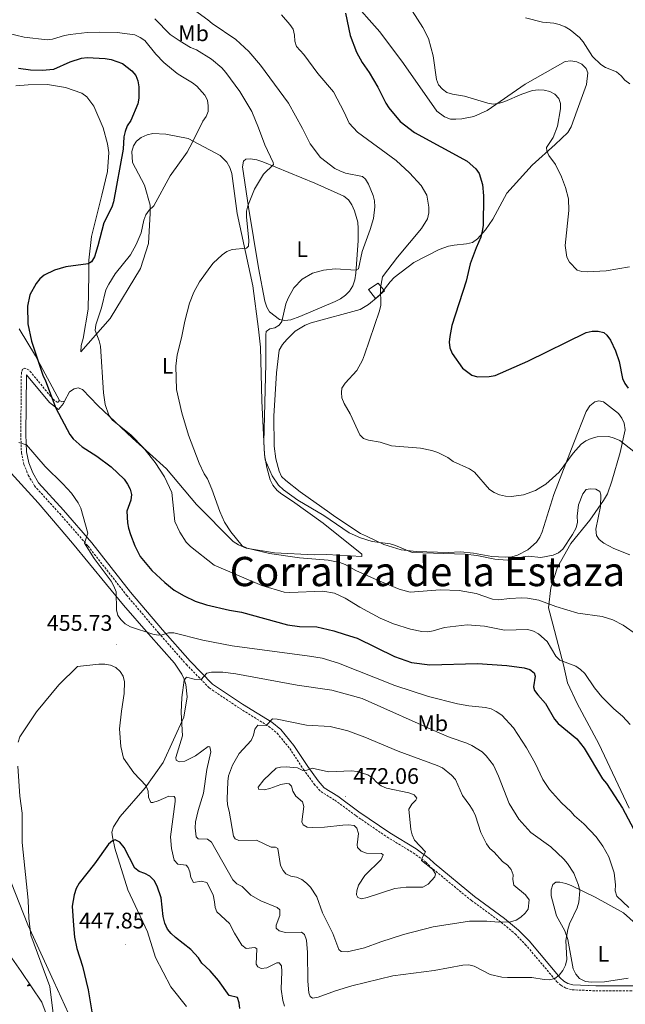
# Model space of a CAD drawing. Units: metres. Extents: x 586366 to 590858, y 4707754 to 4710781.
# Drawn here: x 588092 to 588361, y 4709644 to 4710082 of the extents above; entities that cross this region are included whole.
import ezdxf
from ezdxf.enums import TextEntityAlignment as Align

# ---------------------------------------------------------------- set-up
doc = ezdxf.new("R2010")
doc.units = ezdxf.units.M
doc.header["$MEASUREMENT"] = 0
doc.linetypes.add('TRAZOSX2', pattern=[1.5, 1, -0.5])
for name, color, linetype, lineweight in [('Carátula', 7, 'Continuous', 5), ('Level 15', 1, 'Continuous', 0), ('Level 21', 19, 'Continuous', 0), ('Level 35', 92, 'Continuous', 0), ('Level 36', 19, 'Continuous', 40), ('Level 37', 92, 'Continuous', 0), ('Level 4', 36, 'Continuous', 30), ('Level 41', 39, 'Continuous', 0), ('Level 45', 7, 'Continuous', 0), ('Level 5', 36, 'Continuous', 0), ('Level 52', 1, 'Continuous', 0), ('Level 7', 1, 'Continuous', 0)]:
    doc.layers.add(name, color=color, linetype=linetype, lineweight=lineweight)
doc.styles.add('Arial', font='ARIAL.TTF', dxfattribs={"height": 0.2})

# ---------------------------------------------------------------- blocks, each defined once
blk = doc.blocks.new('5PATER')
at = {"layer": 'Carátula', "linetype": 'Continuous', "lineweight": 5}
h = blk.add_hatch(color=250, dxfattribs=at)
edge = h.paths.add_edge_path()
edge.add_ellipse((0, 0), major_axis=(-1.33, -1.34), ratio=0.999422, start_angle=0, end_angle=360)

msp = doc.modelspace()

# ---------------------------------------------------------------- linework, layer by layer
at = {"layer": 'Level 15', "color": 1, "linetype": 'Continuous', "lineweight": 0}
msp.add_polyline3d([(588246.58, 4709961.91, 432.43), (588250.93, 4709964.76, 430.61), (588253.66, 4709961.29, 429.73), (588249.69, 4709957.93, 431.04), (588246.58, 4709961.91, 432.43)], dxfattribs=at)
at = {"layer": 'Level 21', "color": 19, "linetype": 'TRAZOSX2', "lineweight": 0}
msp.add_polyline3d([(588109.27, 4709912.66, 449.52), (588108.44, 4709911.66, 450.6), (588106.3, 4709913.28, 451.06), (588095.75, 4709926.09, 453.22), (588093.87, 4709926.95, 453.53), (588092.88, 4709926.46, 453.53), (588092.31, 4709925.13, 453.61), (588092.05, 4709897.5, 455.61), (588092.33, 4709889.49, 456.69), (588093.44, 4709884.21, 457.08), (588095.39, 4709879.42, 457.46), (588098.1, 4709874.73, 457.85), (588109.34, 4709862.32, 457.31), (588121.95, 4709847.88, 456.3), (588139.08, 4709826.04, 454.38), (588153.32, 4709809.26, 456.3), (588165.62, 4709795.27, 459.23), (588175.78, 4709784.83, 462.09), (588189.37, 4709775.75, 464.71), (588202.3, 4709767.72, 466.56), (588205.95, 4709764.76, 467.17), (588211.59, 4709757.87, 468.95), (588217.71, 4709748.59, 471.1), (588222.41, 4709742.13, 472.03), (588225.46, 4709738.76, 472.18), (588231.61, 4709734.89, 473.11), (588241.03, 4709727.97, 472.18), (588254.78, 4709718.59, 471.88), (588266.45, 4709711.51, 471.88), (588272.07, 4709707.39, 471.57), (588274.15, 4709705.23, 471.49), (588292.34, 4709690.29, 468.41), (588305.56, 4709680.65, 465.32), (588311.76, 4709675.47, 464.63), (588316.25, 4709670.85, 463.86), (588330.17, 4709654.37, 460.39), (588332.08, 4709652.66, 460.16), (588334.36, 4709651.35, 460.08), (588337.09, 4709650.68, 460), (588347.52, 4709650.2, 459.77), (588367.34, 4709650.13, 458.39)], dxfattribs=at)
at = {"layer": 'Level 21', "color": 19, "linetype": 'Continuous', "lineweight": 0}
msp.add_polyline3d([(588111.45, 4709912.27, 449.44), (588111.02, 4709911.3, 449.52), (588108.84, 4709908.54, 450.6), (588104.74, 4709911.65, 451.06), (588094.54, 4709924.03, 453.18), (588094.29, 4709897.53, 455.61), (588094.57, 4709889.76, 456.69), (588095.6, 4709884.86, 457.08), (588097.41, 4709880.4, 457.46), (588099.92, 4709876.06, 457.85), (588111.01, 4709863.81, 457.31), (588123.68, 4709849.31, 456.3), (588140.81, 4709827.46, 454.38), (588155.02, 4709810.73, 456.3), (588167.26, 4709796.79, 459.23), (588177.22, 4709786.57, 462.09), (588190.58, 4709777.63, 464.71), (588203.6, 4709769.55, 466.56), (588207.54, 4709766.36, 467.17), (588213.4, 4709759.19, 468.95), (588219.55, 4709749.87, 471.1), (588224.15, 4709743.54, 472.03), (588226.91, 4709740.49, 472.18), (588232.87, 4709736.75, 473.11), (588242.33, 4709729.8, 472.18), (588256, 4709720.47, 471.88), (588267.7, 4709713.38, 471.88), (588273.55, 4709709.09, 471.57), (588275.68, 4709706.88, 471.49), (588293.72, 4709692.06, 468.41), (588306.94, 4709682.42, 465.32), (588313.29, 4709677.12, 464.63), (588317.91, 4709672.35, 463.86), (588331.78, 4709655.94, 460.39), (588333.4, 4709654.49, 460.16), (588335.21, 4709653.45, 460.08), (588337.41, 4709652.91, 460), (588347.58, 4709652.44, 459.77), (588367.27, 4709652.37, 458.39)], dxfattribs=at)
at = {"layer": 'Level 35', "color": 92, "linetype": 'Continuous', "lineweight": 0, "ltscale": 0.5}
msp.add_polyline3d([(588082.81, 4709672.1, 464.59), (588092.22, 4709658.86, 463.97), (588101.34, 4709645.14, 462.89), (588104.23, 4709637.53, 462.89), (588105.78, 4709626.55, 462.89), (588107.98, 4709618.92, 462.89), (588108.38, 4709616.16, 463.2), (588107.59, 4709614.43, 463.28), (588106.23, 4709613.84, 463.28), (588104.67, 4709614.17, 463.35), (588102.54, 4709615.64, 463.28), (588100.85, 4709617.51, 463.2), (588099.3, 4709620, 463.2), (588097.67, 4709622.33, 463.58), (588095.74, 4709624.5, 463.74), (588093.68, 4709626.13, 463.89), (588091.34, 4709627.05, 464.2)], dxfattribs=at)
at = {"layer": 'Level 36', "color": 92, "linetype": 'Continuous', "lineweight": 0}
msp.add_lwpolyline([(588095.99, 4709653.2), (588095.82, 4709653.05), (588095.54, 4709652.83), (588095.25, 4709652.62), (588094.96, 4709652.43), (588095.23, 4709652.44), (588095.49, 4709652.47), (588095.75, 4709652.51), (588096.01, 4709652.56), (588096.27, 4709652.64), (588096.34, 4709652.66)], dxfattribs=at)
for points in [[(588333.99, 4710063.2, 417.3), (588316.21, 4710053.17, 418.92), (588299.27, 4710041.54, 420.7), (588293.42, 4710038.86, 421.93), (588288.06, 4710037.75, 422.24), (588285.37, 4710037.65, 422.39), (588282.98, 4710037.65, 422.47), (588280.32, 4710038.71, 422.39), (588276.91, 4710041.21, 422.31), (588262.12, 4710062.44, 422.08), (588251.6, 4710076.49, 422.62), (588238.67, 4710091.16, 423.39)], [(588204.71, 4709892.27, 435.41), (588204.47, 4709905.6, 435.41), (588205.72, 4709924.93, 434.18), (588206.83, 4709934.92, 434.18), (588208.36, 4709937.52, 434.18), (588210.21, 4709939.74, 434.33), (588214.02, 4709943.35, 434.56), (588218.47, 4709946.13, 434.87), (588221.13, 4709947.15, 434.95), (588242.83, 4709953.08, 432.71), (588246.61, 4709955.29, 432.56), (588250.8, 4709958.84, 432.1), (588252.66, 4709960.75, 432.02), (588256.2, 4709965.35, 431.64), (588257.99, 4709967.27, 431.64), (588266.7, 4709973.97, 430.4), (588277.99, 4709979.69, 428.71), (588282.18, 4709981.15, 428.4), (588284.63, 4709981.7, 428.01), (588290.16, 4709982.28, 427.47), (588292.77, 4709982.84, 427.32), (588295.02, 4709984.38, 426.93), (588298.58, 4709988.52, 426.39), (588301.81, 4709993.19, 425.62), (588308.04, 4710004.74, 423.16), (588319.25, 4710017.17, 422.38), (588329.56, 4710026.41, 420.46), (588335.16, 4710031.77, 419.76), (588336.69, 4710034.29, 419.53), (588339.22, 4710041.63, 418.3), (588343.45, 4710053.05, 416.84), (588344.03, 4710058.23, 416.69), (588343.35, 4710060.22, 416.69), (588341.35, 4710062.07, 416.84), (588339.08, 4710063.15, 416.92), (588336.44, 4710063.52, 416.92), (588333.99, 4710063.2, 417.3)], [(588089.84, 4710052.43, 454.22), (588095.38, 4710052.86, 454.14), (588103.86, 4710053, 454.07), (588111.93, 4710051.67, 453.99), (588119.12, 4710049.14, 454.3), (588121.41, 4710047.6, 454.22), (588124.48, 4710043.47, 454.07), (588128.68, 4710033.82, 453.91), (588130.63, 4710026.72, 453.53), (588131.15, 4710022.8, 453.45), (588130.6, 4710014.37, 453.14), (588128.12, 4710003.8, 453.06), (588123.44, 4709985.51, 452.06), (588122.27, 4709974.98, 450.91), (588122.34, 4709968.5, 450.14), (588122.04, 4709953.22, 447.75), (588119.8, 4709940.1, 446.98), (588118.83, 4709937.06, 446.98), (588118.77, 4709934.28, 446.82), (588131.75, 4709949.01, 445.59), (588145.31, 4709971.24, 444.51), (588148.85, 4709982.31, 445.43), (588149.61, 4709995.92, 446.2), (588149.49, 4709999.38, 446.36), (588147.09, 4710008.32, 447.05), (588141.72, 4710018.32, 448.9), (588141.47, 4710023.32, 449.21), (588142.08, 4710025.81, 449.52), (588143.47, 4710027.87, 449.52), (588145.49, 4710029.56, 449.44), (588148.15, 4710030.73, 449.29), (588150.68, 4710031.2, 449.21), (588156.47, 4710031.02, 448.67), (588166.41, 4710029.06, 446.67), (588180.64, 4710021.54, 444.66), (588183.68, 4710018.56, 444.28), (588184.91, 4710016.21, 444.2), (588185.78, 4710013.55, 443.58), (588188.18, 4709995.73, 442.04)], [(588197.68, 4709971.62, 438.73), (588193.19, 4709998.46, 441.04), (588190.62, 4710016.42, 442.59), (588191, 4710018.98, 442.59), (588192.05, 4710019.86, 442.51), (588193.97, 4710020.01, 442.51), (588196.92, 4710019.57, 442.43), (588199.57, 4710018.66, 442.2), (588222.74, 4710009.14, 439.89), (588235.59, 4710003.43, 438.04), (588237.73, 4710001.73, 437.96), (588239.2, 4709999.54, 437.81), (588240.29, 4709996.96, 437.81), (588241.78, 4709991.84, 437.73), (588242.03, 4709989.07, 437.65), (588241.92, 4709983.52, 437.04), (588240.96, 4709969.14, 435.65), (588240.45, 4709966.19, 435.5), (588239.54, 4709963.53, 435.34), (588238.08, 4709961.24, 435.11), (588236.29, 4709959.41, 435.11), (588234.11, 4709957.79, 435.03), (588231.69, 4709956.62, 434.96), (588216.11, 4709949.9, 435.34), (588212.07, 4709948.45, 435.57), (588209.46, 4709948.2, 435.65), (588206.98, 4709948.65, 436.11), (588202.54, 4709951.97, 436.65), (588201.39, 4709954.01, 436.73), (588200.52, 4709956.76, 436.81), (588197.68, 4709971.62, 438.73)], [(588188.18, 4709995.73, 442.04), (588195.1, 4709963.58, 438.96), (588197.71, 4709944.24, 437.88), (588198.53, 4709936.24, 437.88), (588199.14, 4709912.51, 436.8), (588200.29, 4709888.48, 436.88), (588201.34, 4709882.81, 437.03), (588202.85, 4709877.31, 437.18), (588204.01, 4709874.89, 437.18), (588206.02, 4709872.64, 437.11), (588208.09, 4709870.94, 437.03), (588212.74, 4709867.87, 436.8), (588226.43, 4709858.09, 437.57), (588243.66, 4709844.27, 438.8), (588243.62, 4709843.19, 438.96), (588228.08, 4709844.19, 439.34), (588222.38, 4709844.06, 439.58), (588204.84, 4709844.83, 440.27), (588192.19, 4709846.93, 440.5), (588188.82, 4709848.43, 440.65), (588186.46, 4709849.89, 441.04), (588170.07, 4709866.36, 442.5), (588156.78, 4709882.24, 444.89), (588141.64, 4709895.83, 446.28), (588126.32, 4709910.33, 447.21), (588119.52, 4709917.41, 448.05), (588117.48, 4709918.19, 448.59), (588115.8, 4709917.82, 448.9), (588113.77, 4709916.44, 449.06), (588111.45, 4709912.27, 449.44)], [(588109.27, 4709912.66, 449.52), (588098.55, 4709932.49, 450.98), (588091.34, 4709944.42, 452.06)], [(588111.45, 4709912.27, 449.44), (588110.3, 4709912, 449.52), (588109.27, 4709912.66, 449.52)], [(588362.34, 4709731.37, 450.06), (588348.91, 4709760.05, 448.9), (588339.25, 4709777.92, 448.21), (588335.07, 4709787.1, 447.13), (588333.17, 4709795.06, 446.51), (588328.44, 4709813.17, 443.58), (588326.57, 4709820.43, 441.81), (588327.57, 4709829.34, 438.65), (588330.56, 4709838.55, 437.11), (588336.44, 4709849.01, 435.95), (588344.86, 4709859.41, 435.41), (588351.04, 4709868.11, 435.95), (588352.7, 4709871.18, 435.72), (588354.66, 4709876.73, 435.26), (588358.46, 4709889.43, 432.79), (588360.65, 4709899.54, 429.63), (588360.24, 4709902.53, 429.17), (588359.15, 4709904.81, 428.86), (588357.69, 4709906.84, 428.32), (588350.95, 4709912, 428.09), (588348.85, 4709912.47, 428.09), (588347.18, 4709911.94, 428.09), (588344.92, 4709910.17, 428.4), (588343.31, 4709907.72, 428.71), (588337.87, 4709893.8, 429.63), (588328.95, 4709870.88, 432.18), (588323.76, 4709854.27, 433.95), (588322.68, 4709851.84, 434.1), (588321.22, 4709849.55, 434.64), (588317.41, 4709846.18, 434.95), (588312.71, 4709843.78, 434.56), (588310.19, 4709843.15, 434.56), (588307.26, 4709842.97, 434.56), (588301.39, 4709843.22, 435.03), (588293.16, 4709844.71, 434.87), (588287.43, 4709845.28, 434.8), (588282.04, 4709845.09, 435.03), (588267.76, 4709845.51, 435.26), (588261.1, 4709846.28, 435.34), (588253.38, 4709848.63, 435.64), (588245.61, 4709852.29, 435.72), (588243.02, 4709853.51, 436.11), (588231.57, 4709861.05, 436.72), (588229.36, 4709862.67, 435.95), (588216.22, 4709872, 434.87), (588209.8, 4709877.02, 435.26), (588207.96, 4709878.88, 435.34), (588206.8, 4709881.23, 435.41), (588205.45, 4709886.66, 435.41), (588204.71, 4709892.27, 435.41)], [(588081.49, 4709886.92, 459.69), (588099.77, 4709867.04, 458.85), (588115.06, 4709849.15, 457.23), (588137.7, 4709821.64, 455.69), (588148.87, 4709808.92, 456.07), (588160.36, 4709795.91, 458.77), (588163.62, 4709791.01, 460), (588164.7, 4709788.73, 460.7), (588165.41, 4709786.29, 460.85), (588165.98, 4709780.83, 461.08), (588164.53, 4709771.91, 460.7), (588155.29, 4709751.76, 459.16), (588147.36, 4709740.37, 455.38), (588136.24, 4709727.64, 453.6), (588133.31, 4709723.14, 452.37), (588132.55, 4709720.72, 452.22), (588132.85, 4709718.65, 452.06), (588133.88, 4709713.59, 450.83), (588139.62, 4709695.13, 449.6), (588148.3, 4709676.39, 448.29), (588151.87, 4709665.02, 448.29), (588158.73, 4709651.99, 447.44), (588165.67, 4709643.29, 447.05)], [(588194.79, 4709566.74, 444.11), (588195.04, 4709568.44, 444.04), (588190.78, 4709577.63, 444.27), (588185.59, 4709584.85, 444.5), (588181.35, 4709589.09, 444.5), (588170.38, 4709596.19, 446.04), (588156.28, 4709604.49, 448.35), (588144.56, 4709613.02, 449.82), (588128.33, 4709620.55, 452.13), (588122.5, 4709624.04, 453.13), (588120.49, 4709626.29, 453.13), (588116.48, 4709633.01, 453.36), (588106.78, 4709654.34, 454.83), (588095.24, 4709679.54, 455.98), (588087.71, 4709698.41, 457.14)], [(588365.46, 4709679.8, 457.23), (588359.88, 4709684.93, 457.77), (588347.22, 4709691.89, 459.62), (588336.63, 4709696.99, 462.32), (588334.28, 4709697.91, 462.55), (588331.64, 4709698.51, 462.62), (588329.79, 4709698.44, 463.01), (588328.44, 4709697.47, 463.24), (588327.67, 4709695.13, 463.39), (588327.77, 4709692.36, 463.16), (588330.16, 4709683.57, 462.32), (588333.79, 4709676.83, 461.85), (588335.16, 4709673.03, 461.39), (588337.55, 4709660, 460.39), (588338.63, 4709657.64, 460.16), (588340.4, 4709655.7, 460), (588342.99, 4709654.4, 459.85), (588345.7, 4709654.11, 459.77), (588351.48, 4709654.24, 459.54), (588361.92, 4709655.77, 458.69)]]:
    msp.add_polyline3d(points, dxfattribs=at)
at = {"layer": 'Level 4', "color": 36, "linetype": 'Continuous', "lineweight": 30}
for points in [[(588236.37, 4710084.73, 425), (588238.45, 4710074.77, 425), (588241.25, 4710067.38, 425), (588243.69, 4710062.9, 425), (588246.86, 4710058.38, 425), (588250.78, 4710051.83, 425), (588254.3, 4710044.78, 425), (588255.63, 4710042.67, 425), (588260.58, 4710036.56, 425), (588266.95, 4710031.65, 425), (588290.43, 4710018.9, 425), (588294.28, 4710015.63, 425), (588295.78, 4710013.53, 425), (588297.17, 4710008.59, 425), (588297.74, 4710003.52, 425), (588297.49, 4709990.44, 425), (588297.14, 4709987.81, 425), (588296.43, 4709985.18, 425), (588294.36, 4709980.51, 425), (588291.7, 4709973.28, 425), (588289.91, 4709965.61, 425), (588283.65, 4709945.9, 425), (588282.66, 4709940.99, 425), (588282.47, 4709938.45, 425), (588282.77, 4709935.97, 425), (588283.7, 4709933.43, 425), (588288.36, 4709927.02, 425), (588292.53, 4709923.87, 425), (588295.02, 4709923.12, 425), (588300.24, 4709923.23, 425), (588302.79, 4709923.66, 425), (588317.36, 4709930.02, 425), (588343.35, 4709942.86, 425), (588346, 4709943.45, 425), (588348.58, 4709943.47, 425), (588351.14, 4709942.87, 425), (588352.55, 4709941.67, 425), (588354.13, 4709939.47, 425), (588356.28, 4709934.74, 425), (588357.89, 4709929.94, 425), (588359.46, 4709922.41, 425), (588360.52, 4709920.12, 425), (588362, 4709918.05, 425)], [(588091.02, 4710060.34, 450), (588096.3, 4710059.62, 450), (588101.54, 4710059.44, 450), (588106.72, 4710059.84, 450), (588113.98, 4710063.08, 450), (588119.01, 4710064.79, 450), (588121.5, 4710065.06, 450), (588129.55, 4710064.59, 450), (588132.2, 4710064.12, 450), (588137.28, 4710062.32, 450), (588141.41, 4710059.09, 450), (588143.12, 4710057.05, 450), (588144.14, 4710054.63, 450), (588144.47, 4710051.98, 450), (588144.47, 4710046.94, 450), (588144.04, 4710044.46, 450), (588140.94, 4710037.11, 450), (588139.4, 4710034.65, 450), (588138.43, 4710032.23, 450), (588137.91, 4710029.79, 450), (588137.54, 4710024.28, 450), (588133.29, 4710000.87, 450), (588132.45, 4709998.51, 450), (588128.89, 4709991.55, 450), (588126.31, 4709981.28, 450), (588124.75, 4709976.41, 450), (588123.52, 4709974.2, 450), (588122.06, 4709973.35, 450), (588112.14, 4709972.07, 450), (588107.03, 4709970.51, 450), (588102.5, 4709968.36, 450), (588100.53, 4709966.7, 450), (588098.83, 4709964.61, 450), (588096.06, 4709959.63, 450), (588095.02, 4709954.48, 450), (588095.23, 4709946.6, 450), (588096.88, 4709939.02, 450), (588101.8, 4709923.89, 450), (588103.07, 4709921.38, 450), (588107.7, 4709909.19, 450)], [(588107.7, 4709909.19, 450), (588113.79, 4709897.48, 450), (588115.38, 4709895.55, 450), (588119.4, 4709891.97, 450), (588125.89, 4709887.86, 450), (588132.22, 4709883.08, 450), (588137.93, 4709877.61, 450), (588139.53, 4709875.45, 450), (588140.73, 4709873.23, 450), (588141.26, 4709870.78, 450), (588140.91, 4709868.26, 450), (588139.22, 4709863.36, 450), (588139.44, 4709858.24, 450), (588139.86, 4709855.78, 450), (588140.78, 4709853.09, 450), (588142.73, 4709848, 450), (588145.03, 4709843.28, 450), (588150.27, 4709837, 450), (588156.06, 4709831.69, 450), (588160.24, 4709828.36, 450), (588164.68, 4709825.7, 450), (588169.49, 4709823.4, 450), (588174.51, 4709821.79, 450), (588184.86, 4709819.41, 450), (588190.11, 4709818.51, 450), (588210.59, 4709812.86, 450), (588215.86, 4709812.18, 450), (588223.65, 4709811.98, 450), (588231.14, 4709810.23, 450), (588236.26, 4709808.51, 450), (588241.51, 4709806.95, 450), (588258.06, 4709798.73, 450), (588265.72, 4709796.19, 450), (588273.77, 4709795.03, 450), (588294.94, 4709795.7, 450), (588307.99, 4709794.86, 450), (588315.78, 4709793.77, 450), (588318.24, 4709793.04, 450), (588320.25, 4709791.57, 450), (588320.65, 4709790, 450), (588319.84, 4709785.38, 450), (588320.4, 4709783.76, 450), (588321.84, 4709781.72, 450), (588325.26, 4709777.94, 450), (588329.23, 4709770.95, 450), (588330.88, 4709769.07, 450), (588339.14, 4709762.28, 450), (588342.41, 4709758.11, 450), (588350.5, 4709744.43, 450), (588352.3, 4709742.33, 450), (588359.39, 4709731.33, 450), (588366.85, 4709717.51, 450)], [(588189.4, 4709642.31, 450), (588189.16, 4709644.81, 450), (588188.31, 4709647.17, 450), (588184.71, 4709648.16, 450), (588179.89, 4709654.84, 450), (588176.23, 4709659.07, 450), (588172.48, 4709662.53, 450), (588170.98, 4709664.86, 450), (588167.57, 4709668.58, 450), (588160.82, 4709673.93, 450), (588158.81, 4709675.72, 450), (588157.24, 4709677.67, 450), (588156, 4709680.31, 450), (588155.28, 4709683.2, 450), (588154.43, 4709691.51, 450), (588152.69, 4709696.78, 450), (588151.31, 4709699.31, 450), (588149.44, 4709701.14, 450), (588147.23, 4709702.34, 450), (588144.71, 4709703.17, 450), (588142.76, 4709704.73, 450), (588137.96, 4709713.88, 450), (588136.11, 4709716.29, 450), (588134.02, 4709717.33, 450), (588132.82, 4709716.94, 450), (588131.02, 4709715.37, 450), (588124.85, 4709706.69, 450), (588118.07, 4709698.11, 450), (588116.6, 4709695.7, 450), (588115.74, 4709692.89, 450), (588114.88, 4709687.9, 450), (588115.41, 4709679.18, 450), (588115.96, 4709674.09, 450), (588117, 4709669.01, 450), (588119.44, 4709661.09, 450), (588122.04, 4709650.67, 450), (588124.16, 4709637.29, 450)]]:
    msp.add_polyline3d(points, dxfattribs=at)
at = {"layer": 'Level 5', "color": 36, "linetype": 'Continuous', "lineweight": 0}
for points in [[(588158.48, 4710094.06, 435), (588175.23, 4710081.78, 435), (588177.1, 4710080.13, 435), (588187.66, 4710073.01, 435), (588193.46, 4710067.78, 435), (588198.55, 4710061.67, 435), (588210.97, 4710044.78, 435), (588217.26, 4710033.56, 435), (588220.68, 4710026.65, 435), (588225.31, 4710020.53, 435), (588231.61, 4710015.76, 435), (588233.84, 4710014.62, 435), (588236.42, 4710013.68, 435), (588243.9, 4710012.15, 435), (588245.24, 4710010.9, 435), (588246.62, 4710008.81, 435), (588248.69, 4710003.72, 435), (588249.22, 4710001.28, 435), (588249.33, 4709998.65, 435), (588248.75, 4709993.56, 435), (588247.38, 4709988.53, 435), (588243.7, 4709978.79, 435), (588242.1, 4709971.09, 435), (588241.06, 4709970.55, 435), (588231.71, 4709971.06, 435), (588226.58, 4709970.47, 435), (588221.61, 4709969.13, 435), (588217.11, 4709966.54, 435), (588213.44, 4709962.64, 435), (588210.88, 4709958.07, 435), (588209.8, 4709955.49, 435), (588208.11, 4709947.71, 435), (588206.92, 4709946.09, 435), (588204.96, 4709944.89, 435), (588202.71, 4709944.49, 435), (588201.14, 4709943.23, 435), (588200.88, 4709941.84, 435), (588200.89, 4709928.9, 435), (588200.03, 4709894.03, 435), (588200.29, 4709888.91, 435), (588200.69, 4709886.15, 435), (588203.73, 4709879.07, 435), (588206.58, 4709874.94, 435), (588208.8, 4709872.92, 435), (588215.15, 4709868.25, 435), (588226.66, 4709861.41, 435), (588237.94, 4709853.75, 435), (588243.06, 4709851.53, 435), (588248.14, 4709849.93, 435), (588256.14, 4709848.81, 435), (588258.55, 4709848.16, 435), (588266, 4709845.02, 435), (588289.52, 4709844.36, 435), (588294.76, 4709843.73, 435), (588302.67, 4709842.09, 435), (588308.2, 4709841.63, 435), (588310.18, 4709841.84, 435), (588315.25, 4709843.17, 435), (588317.74, 4709843.39, 435), (588323.21, 4709842.79, 435), (588328.65, 4709843.87, 435), (588330.97, 4709844.89, 435), (588332.93, 4709846.45, 435), (588337.21, 4709852.99, 435), (588338.85, 4709856.04, 435), (588339.39, 4709858.48, 435), (588339.36, 4709861.21, 435), (588339.92, 4709866.25, 435), (588341.78, 4709871.15, 435), (588343.36, 4709872.97, 435), (588345, 4709873.32, 435), (588347.56, 4709873.15, 435), (588349.33, 4709872.13, 435), (588349.84, 4709870.63, 435), (588349.71, 4709865.47, 435), (588347.62, 4709855.33, 435), (588347.89, 4709852.65, 435), (588349.01, 4709850.88, 435), (588351.1, 4709849.19, 435), (588355.59, 4709846.84, 435), (588362.69, 4709844.06, 435)], [(588263.56, 4710089.54, 420), (588270.7, 4710078.41, 420), (588273.24, 4710073.53, 420), (588275.27, 4710065.85, 420), (588276.74, 4710055.27, 420), (588277.69, 4710052.96, 420), (588279.45, 4710050.96, 420), (588281.45, 4710049.47, 420), (588283.84, 4710048.7, 420), (588289.17, 4710047.79, 420), (588299.65, 4710044.74, 420), (588302.12, 4710044.35, 420), (588304.73, 4710044.74, 420), (588307.16, 4710045.5, 420), (588314.72, 4710048.72, 420), (588319.49, 4710050.38, 420), (588322.15, 4710050.75, 420), (588324.69, 4710050.57, 420), (588327.14, 4710049.95, 420), (588329.43, 4710048.7, 420), (588331.09, 4710046.84, 420), (588331.94, 4710044.55, 420), (588331.86, 4710042.2, 420), (588330.61, 4710034.5, 420), (588328.58, 4710029.42, 420), (588325.72, 4710025.11, 420), (588325.78, 4710023.52, 420), (588326.7, 4710021.53, 420), (588329.66, 4710017.47, 420), (588332.4, 4710012.07, 420), (588334.08, 4710007.25, 420), (588335.37, 4710002.22, 420), (588335.62, 4709997.11, 420), (588333.92, 4709981.49, 420), (588334.73, 4709976.34, 420), (588335.87, 4709974.12, 420), (588339.31, 4709970.46, 420), (588341.4, 4709969.91, 420), (588343.89, 4709969.75, 420), (588352.13, 4709970.28, 420), (588362.53, 4709972.03, 420)], [(588207.96, 4710083.96, 430), (588211.66, 4710079.79, 430), (588213.02, 4710077.7, 430), (588213.64, 4710074.99, 430), (588213.78, 4710072.37, 430), (588214.51, 4710069.97, 430), (588217.79, 4710066.33, 430), (588224.07, 4710058.01, 430), (588230.97, 4710049.79, 430), (588235.8, 4710040.79, 430), (588237.95, 4710035.92, 430), (588241.73, 4710031.83, 430), (588258.79, 4710019.23, 430), (588264.76, 4710013.76, 430), (588270, 4710008.23, 430), (588272.55, 4710003.82, 430), (588273.42, 4709998.6, 430), (588273.34, 4709996.04, 430), (588272.72, 4709993.37, 430), (588270.14, 4709988.98, 430), (588259.42, 4709976.31, 430), (588252.85, 4709967.59, 430), (588251.92, 4709962.69, 430), (588252.03, 4709955.02, 430), (588251.52, 4709952.49, 430), (588244.86, 4709932.84, 430), (588243.97, 4709930.49, 430), (588241.38, 4709925.93, 430), (588236.24, 4709920.28, 430), (588234.77, 4709918.14, 430), (588234.5, 4709916.22, 430), (588234.75, 4709913.74, 430), (588235.71, 4709911.31, 430), (588238.35, 4709906.62, 430), (588242.66, 4709897.3, 430), (588244.35, 4709895.73, 430), (588246.64, 4709894.91, 430), (588251.78, 4709894.01, 430), (588256.8, 4709892.5, 430), (588269.68, 4709891.42, 430), (588274.71, 4709890.39, 430), (588277.32, 4709889.52, 430), (588281.82, 4709887.25, 430), (588284.21, 4709885.44, 430), (588291.42, 4709882.28, 430), (588293.67, 4709880.71, 430), (588300.37, 4709872.99, 430), (588302.47, 4709871.64, 430), (588304.81, 4709870.62, 430), (588307.44, 4709870.06, 430), (588310.14, 4709869.98, 430), (588315.48, 4709870.66, 430), (588320.71, 4709872.66, 430), (588323.2, 4709874.09, 430), (588325.31, 4709875.47, 430), (588331.26, 4709880.77, 430), (588337.46, 4709889.25, 430), (588341.06, 4709893.2, 430)], [(588151.62, 4710082.25, 440), (588158.48, 4710075.32, 440), (588162.81, 4710072.29, 440), (588167.46, 4710069.53, 440), (588170.1, 4710068.39, 440), (588176.83, 4710064.29, 440), (588181.4, 4710060.4, 440), (588183.18, 4710058.39, 440), (588189.4, 4710049.97, 440), (588194.69, 4710041, 440), (588197.7, 4710033.84, 440), (588200.46, 4710026.17, 440), (588204.17, 4710018.35, 440), (588204.34, 4710017.48, 440), (588199.93, 4710013.17, 440), (588198.52, 4710010.95, 440), (588195.96, 4710006.47, 440), (588192.95, 4709999.18, 440), (588192.42, 4709996.73, 440), (588192.4, 4709994.22, 440), (588193.32, 4709983.68, 440), (588193.28, 4709981.14, 440), (588192.4, 4709980.27, 440), (588185.92, 4709979.73, 440), (588183.61, 4709978.78, 440), (588181.47, 4709977.34, 440), (588177.59, 4709973.66, 440), (588176.03, 4709971.71, 440), (588171.45, 4709965.33, 440), (588168.95, 4709960.78, 440), (588167.08, 4709955.91, 440), (588164.99, 4709947.9, 440), (588163.5, 4709940.46, 440), (588161.55, 4709932.84, 440), (588160.93, 4709927.82, 440), (588161.24, 4709917.46, 440), (588163.59, 4709907.12, 440), (588166.53, 4709897.11, 440), (588171.27, 4709884.72, 440), (588173.58, 4709879.99, 440), (588175.02, 4709877.74, 440), (588176.98, 4709873.11, 440), (588180.48, 4709863.32, 440), (588182.6, 4709858.48, 440), (588185.32, 4709854.21, 440), (588190.42, 4709848.04, 440), (588192.64, 4709846.96, 440), (588202.62, 4709844.54, 440), (588215.87, 4709842.71, 440), (588228.7, 4709841.61, 440), (588233.9, 4709840.59, 440), (588236.26, 4709839.77, 440), (588240.88, 4709837.04, 440), (588250.55, 4709832.72, 440), (588260.25, 4709828.76, 440), (588265.13, 4709827.47, 440), (588278.37, 4709828.37, 440), (588286.81, 4709828.18, 440), (588294.36, 4709826.83, 440), (588301.69, 4709824.29, 440), (588304.18, 4709824.04, 440), (588309.43, 4709824.64, 440), (588314.58, 4709824.81, 440), (588317.15, 4709824.7, 440), (588322.27, 4709823.86, 440), (588329.86, 4709820.96, 440), (588339.57, 4709818.07, 440), (588350.34, 4709816.61, 440), (588355.16, 4709815.1, 440), (588359.78, 4709812.75, 440), (588366.1, 4709808.35, 440)], [(588316.4, 4710082.73, 415), (588323.88, 4710080.83, 415), (588328.92, 4710080.32, 415), (588331.35, 4710079.74, 415), (588333.93, 4710078.7, 415), (588336.25, 4710077.34, 415), (588340.36, 4710073.99, 415), (588341.93, 4710072.05, 415), (588346.09, 4710065.53, 415), (588349.78, 4710061.98, 415), (588351.92, 4710060.65, 415), (588356.82, 4710058.68, 415), (588358.85, 4710056.94, 415), (588360.54, 4710054.95, 415), (588362.64, 4710053.33, 415)], [(588086.18, 4710075.84, 445), (588093.55, 4710074.13, 445), (588103.72, 4710072.86, 445), (588106.2, 4710073.15, 445), (588111.49, 4710074.82, 445), (588113.95, 4710075.27, 445), (588121.55, 4710076.09, 445), (588127.23, 4710076.31, 445), (588134.91, 4710076.09, 445), (588142.68, 4710075.09, 445), (588145.15, 4710074.01, 445), (588147.24, 4710072.63, 445), (588152.07, 4710066.58, 445), (588155.69, 4710062.79, 445), (588161.61, 4710057.92, 445), (588163.9, 4710056.52, 445), (588168.33, 4710053.83, 445), (588170.29, 4710052.27, 445), (588173.82, 4710048.38, 445), (588174.95, 4710046.11, 445), (588175.36, 4710043.62, 445), (588175.34, 4710041.08, 445), (588174.47, 4710038.85, 445)], [(588174.47, 4710038.85, 445), (588173.01, 4710036.82, 445), (588168.43, 4710027.35, 445), (588165.95, 4710022.99, 445), (588158.38, 4710012.46, 445), (588151.12, 4709999.09, 445), (588149.14, 4709997.17, 445), (588147.66, 4709995.15, 445), (588146.72, 4709992.75, 445), (588145.5, 4709987.16, 445), (588143.38, 4709981.95, 445), (588140.88, 4709977.32, 445), (588133.98, 4709968.85, 445), (588131.14, 4709964.3, 445), (588129.92, 4709961.77, 445), (588127.85, 4709953.71, 445), (588125.42, 4709946.17, 445), (588125.17, 4709943.67, 445), (588126.9, 4709939.12, 445), (588127.47, 4709936.68, 445), (588128.84, 4709915.93, 445), (588129.62, 4709910.83, 445), (588131.11, 4709906.02, 445), (588132.64, 4709903.97, 445), (588141.09, 4709897.18, 445), (588146.54, 4709891.51, 445), (588151.82, 4709885.06, 445), (588155.9, 4709878.67, 445), (588159.16, 4709871.74, 445), (588160.54, 4709858.81, 445), (588162.73, 4709854, 445), (588165.59, 4709849.69, 445), (588167.43, 4709847.74, 445), (588178, 4709839.33, 445), (588199.24, 4709830.43, 445), (588209.04, 4709827.47, 445), (588211.54, 4709827.23, 445), (588226.31, 4709827.84, 445), (588231.42, 4709826.96, 445), (588236.15, 4709824.8, 445), (588242.66, 4709820.73, 445), (588251.79, 4709815.83, 445), (588257.7, 4709813.29, 445), (588265.16, 4709810.98, 445), (588270.32, 4709809.9, 445), (588272.89, 4709809.74, 445), (588275.35, 4709810.18, 445), (588280.31, 4709811.73, 445), (588290.46, 4709812.81, 445), (588298.13, 4709812.27, 445), (588307.04, 4709810.49, 445), (588317.3, 4709810.77, 445), (588319.84, 4709810.07, 445), (588322.07, 4709808.94, 445), (588325.99, 4709805.49, 445), (588329.86, 4709798.93, 445), (588331.58, 4709797.11, 445), (588338.69, 4709794.5, 445), (588340.75, 4709793.09, 445), (588342.68, 4709791.27, 445), (588347.06, 4709784.83, 445), (588350.3, 4709780.87, 445), (588355.65, 4709775.58, 445), (588359.5, 4709772.31, 445), (588362.88, 4709768.62, 445)], [(588341.06, 4709893.2, 430), (588343.14, 4709894.65, 430), (588345.51, 4709895.71, 430), (588348.14, 4709896.42, 430), (588353.34, 4709896.55, 430), (588355.76, 4709895.91, 430), (588358.21, 4709894.75, 430), (588368.6, 4709886.68, 430)], [(588091.22, 4709893.89, 455), (588094.62, 4709892.94, 455), (588102.86, 4709883.21, 455), (588110.68, 4709875.6, 455), (588114.52, 4709871.36, 455), (588117.57, 4709867.11, 455), (588118.7, 4709864.78, 455), (588121.84, 4709853.65, 455), (588120.44, 4709849.25, 455), (588124.68, 4709842.3, 455), (588132.27, 4709832.36, 455), (588133.42, 4709830.13, 455), (588134.38, 4709827.48, 455), (588134.58, 4709819.53, 455), (588135.22, 4709817.05, 455), (588136.61, 4709815.06, 455), (588138.45, 4709813.36, 455), (588140.74, 4709812.06, 455), (588150.68, 4709808.74, 455), (588153.16, 4709808.31, 455), (588154.82, 4709808.39, 455), (588157.63, 4709809.31, 455), (588160.13, 4709809.34, 455), (588172.88, 4709806.11, 455), (588185.98, 4709803.51, 455), (588220.42, 4709799.02, 455), (588225.97, 4709798.02, 455), (588233.17, 4709795.8, 455), (588258.21, 4709785.88, 455), (588273.22, 4709781.02, 455), (588286.15, 4709777.82, 455), (588291.09, 4709776.89, 455), (588298.62, 4709776.13, 455), (588301.05, 4709775.57, 455), (588303.35, 4709774.35, 455), (588305.82, 4709772.73, 455), (588310.95, 4709767.14, 455), (588316.76, 4709758.24, 455), (588320.58, 4709751.39, 455), (588324.11, 4709744.08, 455), (588326.97, 4709739.73, 455), (588332.26, 4709733.82, 455), (588336.51, 4709729.98, 455), (588338.09, 4709728.04, 455), (588342.3, 4709724.41, 455), (588347.78, 4709718.59, 455), (588350.64, 4709714.48, 455), (588353.4, 4709709.79, 455), (588355.74, 4709702.59, 455), (588356.34, 4709697.3, 455), (588356.18, 4709694.59, 455), (588356.98, 4709692.26, 455), (588362.23, 4709687.19, 455)], [(588209.24, 4709643.37, 455), (588208.46, 4709645.9, 455), (588207.76, 4709650.99, 455), (588208.08, 4709658.78, 455), (588207.86, 4709661.33, 455), (588206.9, 4709662.59, 455), (588205.83, 4709662.61, 455), (588201.38, 4709660.48, 455), (588198.9, 4709660.14, 455), (588197.4, 4709660.8, 455), (588196.72, 4709662.07, 455), (588196.92, 4709668.82, 455), (588196.06, 4709669.42, 455), (588192.28, 4709669.01, 455), (588190.35, 4709670.51, 455), (588186.95, 4709675.85, 455), (588184.86, 4709680.16, 455), (588179.24, 4709685.3, 455), (588178.5, 4709687.22, 455), (588178.17, 4709689.81, 455), (588177.5, 4709692.9, 455), (588174.67, 4709698.42, 455), (588172.26, 4709698.9, 455), (588168.76, 4709698.3, 455), (588167.55, 4709700.5, 455), (588167.2, 4709703.04, 455), (588166.49, 4709705.05, 455), (588165.5, 4709706.06, 455), (588161.8, 4709706.47, 455), (588160.28, 4709708.29, 455), (588158.98, 4709713.47, 455), (588158.54, 4709718.58, 455), (588160.59, 4709734.31, 455), (588160.67, 4709735.78, 455), (588160.14, 4709736.64, 455), (588157.78, 4709736.72, 455), (588153.1, 4709734.61, 455), (588150.76, 4709733.88, 455), (588149.82, 4709733.94, 455), (588148.85, 4709736.31, 455), (588148.69, 4709738.98, 455), (588147.71, 4709741.29, 455), (588142.34, 4709747.13, 455), (588137.66, 4709753.65, 455), (588136.47, 4709758.8, 455), (588135.98, 4709766.66, 455), (588136.79, 4709774.55, 455), (588138.06, 4709782.43, 455), (588138.19, 4709787.49, 455), (588137.58, 4709790.05, 455), (588136.22, 4709792.15, 455), (588134.33, 4709793.92, 455), (588131.86, 4709794.96, 455), (588129.4, 4709795.42, 455), (588126.71, 4709795.41, 455), (588117.31, 4709794.39, 455), (588108.98, 4709786.25, 455), (588099.1, 4709774.27, 455), (588091.65, 4709763.05, 455), (588090.84, 4709760.69, 455)], [(588163.6, 4709780.59, 460), (588164.61, 4709788.33, 460), (588165.63, 4709789.58, 460), (588169.12, 4709788.77, 460), (588172.16, 4709788.55, 460), (588174.78, 4709791.46, 460), (588176.79, 4709791.87, 460), (588181.91, 4709791.8, 460), (588187.65, 4709791.11, 460), (588214.92, 4709786.06, 460), (588230.32, 4709783.8, 460), (588243.71, 4709780.08, 460), (588278.21, 4709764.67, 460), (588282.86, 4709762.73, 460), (588290.29, 4709760.27, 460), (588292.56, 4709759.21, 460), (588297.03, 4709756.37, 460), (588298.92, 4709754.67, 460), (588302.07, 4709750.45, 460), (588304.33, 4709745.55, 460), (588309.04, 4709733.51, 460), (588313.43, 4709726.49, 460), (588318.68, 4709720.62, 460), (588327.63, 4709714.13, 460), (588333.3, 4709708.71, 460), (588334.96, 4709706.85, 460), (588337.78, 4709702.45, 460), (588339.82, 4709697.2, 460), (588340.41, 4709694.7, 460), (588340.08, 4709689.59, 460), (588339.34, 4709687.08, 460), (588335.87, 4709679.95, 460), (588335.09, 4709677.51, 460), (588334.33, 4709672.52, 460), (588334.7, 4709664.11, 460), (588334.13, 4709661.68, 460), (588332.9, 4709659.17, 460), (588331.26, 4709657.23, 460), (588329.32, 4709655.66, 460), (588327.07, 4709655.07, 460), (588324.57, 4709655.17, 460), (588319.2, 4709656.18, 460), (588308.33, 4709656.06, 460), (588305.76, 4709656.21, 460), (588300.67, 4709657.41, 460), (588293.59, 4709661.11, 460), (588291.16, 4709661.71, 460), (588288.53, 4709661.64, 460), (588275.79, 4709659.18, 460), (588257.41, 4709656.8, 460), (588239.2, 4709652.35, 460), (588231.84, 4709650.16, 460), (588224.2, 4709647.31, 460), (588221.67, 4709646.99, 460), (588220.67, 4709647.71, 460), (588220.02, 4709649.33, 460), (588219.55, 4709654.47, 460), (588219.48, 4709667.31, 460), (588219, 4709672.68, 460), (588218.18, 4709675.22, 460), (588216.74, 4709676.28, 460), (588209.62, 4709676.06, 460), (588206.89, 4709676.82, 460), (588205.57, 4709678.11, 460), (588205.53, 4709679.42, 460), (588207.22, 4709683.69, 460), (588207.12, 4709686.13, 460), (588206.03, 4709687.18, 460), (588198.76, 4709690.26, 460), (588194.34, 4709692.77, 460), (588190.39, 4709696.5, 460), (588188.02, 4709697.72, 460), (588186.26, 4709699.5, 460), (588176.82, 4709716.35, 460), (588174.97, 4709717.65, 460), (588170.85, 4709717.75, 460), (588169.98, 4709718.67, 460), (588169.57, 4709722.71, 460), (588169.73, 4709725.38, 460), (588170.92, 4709730.4, 460), (588173.31, 4709737.99, 460), (588174.74, 4709748.57, 460), (588176.56, 4709756.36, 460), (588176.13, 4709758.72, 460), (588175.26, 4709758.73, 460), (588169.74, 4709754.63, 460), (588164.92, 4709752.32, 460), (588162.44, 4709751.96, 460), (588161.07, 4709752.79, 460), (588160.95, 4709753.93, 460), (588163.92, 4709763.5, 460), (588163.32, 4709773.86, 460), (588163.6, 4709780.59, 460)], [(588184.61, 4709730.02, 465), (588183.95, 4709732.86, 465), (588183.8, 4709735.36, 465), (588184, 4709743.28, 465), (588184.35, 4709745.82, 465), (588186.2, 4709750.57, 465), (588189.03, 4709755.62, 465), (588194.45, 4709761.48, 465), (588195.48, 4709763.78, 465), (588196.08, 4709766.53, 465), (588197.37, 4709768.29, 465), (588201.05, 4709768.14, 465), (588203.91, 4709771.03, 465), (588205.99, 4709770.91, 465), (588219.05, 4709768.21, 465), (588229.46, 4709767.65, 465), (588237.36, 4709765.77, 465), (588244.99, 4709762.96, 465), (588259.73, 4709756.79, 465), (588277.15, 4709750.4, 465), (588279.51, 4709749.36, 465), (588283.52, 4709746.06, 465), (588285.18, 4709744.13, 465), (588288.38, 4709737.04, 465), (588291.65, 4709732.61, 465), (588293.06, 4709730.19, 465), (588294.18, 4709727.96, 465), (588296.49, 4709720.53, 465), (588298.96, 4709715.61, 465), (588300.47, 4709713.52, 465), (588302.37, 4709711.88, 465), (588306.16, 4709707.72, 465), (588308.3, 4709706.1, 465), (588309.92, 4709704.2, 465), (588310.83, 4709701.75, 465), (588310.66, 4709699.63, 465), (588311.11, 4709697.18, 465), (588316.36, 4709692.89, 465), (588317.94, 4709690.62, 465), (588317.48, 4709686.49, 465), (588316.22, 4709684.66, 465), (588314.28, 4709682.92, 465), (588312.18, 4709681.55, 465), (588309.74, 4709680.93, 465), (588304.48, 4709680.77, 465), (588299.14, 4709681.23, 465), (588291.38, 4709681.16, 465), (588275.27, 4709678.63, 465), (588262.18, 4709675.31, 465), (588252, 4709672.03, 465), (588244.75, 4709669.31, 465), (588237.02, 4709667.56, 465), (588234.38, 4709667.61, 465), (588233.45, 4709668.52, 465), (588230.77, 4709675.69, 465), (588226.18, 4709684.88, 465), (588223.57, 4709691.93, 465), (588220.78, 4709696.23, 465), (588219.03, 4709698.1, 465), (588216.88, 4709699.67, 465), (588214.62, 4709700.73, 465), (588212.09, 4709701.23, 465), (588209.76, 4709702.26, 465), (588208.58, 4709703.71, 465), (588207.48, 4709705.95, 465), (588206.26, 4709713.44, 465), (588205.2, 4709714.01, 465), (588203.31, 4709714.09, 465), (588196.79, 4709717.22, 465), (588188.96, 4709716.97, 465), (588187.36, 4709717.71, 465), (588186.61, 4709718.99, 465), (588184.61, 4709730.02, 465)], [(588090.78, 4709750.07, 455), (588091.6, 4709736.77, 455), (588092.66, 4709729.12, 455), (588092.67, 4709716.07, 455), (588095.31, 4709690.56, 455), (588095.61, 4709682.55, 455), (588096.5, 4709674.9, 455), (588104.94, 4709652.05, 455), (588106.56, 4709638.94, 455)], [(588200.07, 4709743.95, 470), (588205.47, 4709749.2, 470), (588207.4, 4709749.68, 470), (588209.98, 4709749.81, 470), (588215.02, 4709749.29, 470), (588217.38, 4709748.17, 470), (588219.14, 4709748.29, 470), (588221.56, 4709749.13, 470), (588228.74, 4709747.6, 470), (588239.01, 4709747.96, 470), (588241.5, 4709747.74, 470), (588246.31, 4709746.24, 470), (588248.43, 4709744.79, 470), (588250.12, 4709742.89, 470), (588252.26, 4709741.35, 470), (588254.51, 4709740.26, 470), (588264.53, 4709738.22, 470), (588266.85, 4709737.3, 470), (588268.04, 4709735.85, 470), (588267.63, 4709735.01, 470), (588265.79, 4709733.18, 470), (588264.5, 4709730.94, 470), (588265.32, 4709721.96, 470), (588265.93, 4709719.49, 470), (588266.98, 4709717.19, 470), (588271.9, 4709711.96, 470), (588270.59, 4709709.59, 470), (588270.13, 4709708.11, 470), (588274.99, 4709704.27, 470), (588276.35, 4709702.16, 470), (588276.07, 4709700.9, 470), (588273.02, 4709697.58, 470), (588270.68, 4709696.32, 470), (588263.34, 4709696.23, 470), (588258.29, 4709695.61, 470), (588245.92, 4709691.62, 470), (588243.46, 4709691.05, 470), (588241.86, 4709691.67, 470), (588241.3, 4709692.82, 470), (588241.35, 4709694.67, 470), (588242.13, 4709697.15, 470), (588244.93, 4709701.4, 470), (588252.18, 4709708.53, 470), (588253.13, 4709710.63, 470), (588252.31, 4709711.22, 470), (588245.73, 4709711.37, 470), (588243.35, 4709712.28, 470), (588241.62, 4709713.86, 470), (588241.49, 4709715.15, 470), (588242.09, 4709720.17, 470), (588241.4, 4709722.5, 470), (588240.16, 4709723.65, 470), (588237.66, 4709723.95, 470), (588235.16, 4709723.84, 470), (588226.97, 4709722.89, 470), (588221.85, 4709722.78, 470), (588219.3, 4709722.96, 470), (588217.49, 4709723.98, 470), (588216.9, 4709725.29, 470), (588217.8, 4709732.1, 470), (588217.27, 4709734.25, 470), (588214.3, 4709736.74, 470), (588212.88, 4709738.9, 470), (588212.42, 4709741.13, 470), (588211.31, 4709742.26, 470), (588209.99, 4709742.39, 470), (588207.54, 4709741.94, 470), (588202.72, 4709740.06, 470), (588200.23, 4709739.49, 470), (588197.69, 4709739.82, 470), (588197.57, 4709740.71, 470), (588200.07, 4709743.95, 470)]]:
    msp.add_polyline3d(points, dxfattribs=at)
at = {"layer": 'Level 52', "color": 1, "linetype": 'Continuous', "lineweight": 0}
msp.add_polyline3d([(588246.58, 4709961.91, 432.43), (588250.93, 4709964.76, 430.61), (588253.66, 4709961.29, 429.73), (588249.69, 4709957.93, 431.04), (588246.58, 4709961.91, 432.43)], close=True, dxfattribs=at)

# ---------------------------------------------------------------- block references
at = {"layer": 'Level 7', "color": 19, "linetype": 'Continuous', "lineweight": 0, "xscale": 0.09999983015004542, "yscale": 0.09999983015004542}
for p in [(588134.53, 4709804.03, 455.74), (588236.34, 4709736.49, 472.07), (588138.72, 4709670.71, 447.86)]:
    msp.add_blockref('5PATER', p, dxfattribs=at)

# ---------------------------------------------------------------- texts
at = {"layer": 'Level 37', "color": 92, "linetype": 'Continuous', "lineweight": 0, "style": 'Arial'}
for s, p in [('Mb', (588168.81, 4710075.83, 438.19)), ('L', (588217.1, 4709979.89, 436.84)), ('L', (588157.28, 4709928.03, 440.76)), ('Mb', (588275.1, 4709769.12, 459.06)), ('L', (588350.91, 4709666.63, 459.55))]:
    msp.add_text(s, height=7, dxfattribs=at).set_placement(p, align=Align.MIDDLE_CENTER)
at = {"layer": 'Level 41', "color": 19, "linetype": 'Continuous', "lineweight": 0, "style": 'Arial'}
for s, p in [('455.73', (588103.61, 4709808.03, 455.74)), ('472.06', (588239.84, 4709739.99, 472.07)), ('447.85', (588117.93, 4709675.73, 447.86))]:
    msp.add_text(s, height=7, dxfattribs=at).set_placement(p, align=Align.BOTTOM_LEFT)
at = {"layer": 'Level 45', "color": 19, "linetype": 'Continuous', "lineweight": 0, "style": 'Arial'}
msp.add_text('Corraliza de la Estaza', height=13, dxfattribs=at).set_placement((588184.87, 4709826.01, 448.07), align=Align.BOTTOM_LEFT)

doc.saveas('drawing.dxf')
